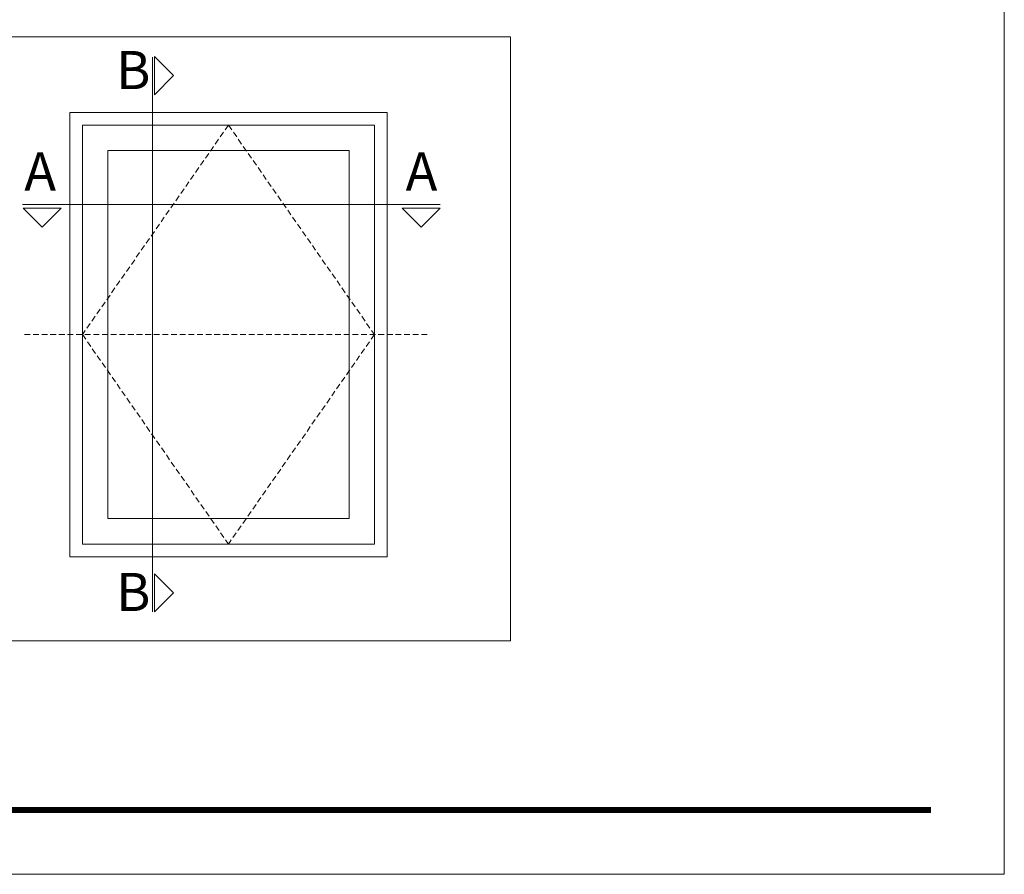
# Model space of a CAD drawing. Units: millimetres. Extents: x 3183 to 9190, y -2425 to -1227.
# Drawn here: x 3432 to 3603, y -1524 to -1376 of the extents above; entities that cross this region are included whole.
import ezdxf

# ---------------------------------------------------------------- set-up
doc = ezdxf.new("R2010")
doc.units = ezdxf.units.MM
doc.linetypes.add('DASHEDX2', pattern=[1.5, 1, -0.5])
doc.layers.get('0').update_dxf_attribs({"lineweight": 9})
doc.layers.add('LIMITES', color=141, linetype='Continuous', lineweight=9)
doc.layers.add('VAO', color=7, linetype='Continuous', lineweight=13)
doc.styles.add('style1', font='ARIALBD.TTF', dxfattribs={"height": 2.5})

msp = doc.modelspace()

# ---------------------------------------------------------------- linework, layer by layer
at = {"color": 72, "true_color": 0x7fbb00, "const_width": 1.061}
msp.add_lwpolyline([(3590.322, -1512.872), (3207.05, -1512.872)], dxfattribs=at)
at = {"layer": 'LIMITES', "color": 151}
msp.add_lwpolyline([(3183.008, -1227.051), (3183.008, -1524.051), (3603.05, -1524.051), (3603.05, -1227.051)], close=True, dxfattribs=at)
at = {"layer": 'VAO', "linetype": 'DASHEDX2', "lineweight": 13}
msp.add_line((3432.761, -1430.24), (3503.117, -1430.24), dxfattribs=at)
at = {"layer": 'VAO', "color": 128, "true_color": 0x004d40}
for points in [[(3418.959, -1483.476), (3418.959, -1378.476), (3517.25, -1378.476), (3517.25, -1483.476)], [(3455.369, -1388.542), (3455.369, -1381.923), (3458.679, -1385.233)], [(3432.534, -1408.288), (3439.153, -1408.288), (3435.844, -1411.597)], [(3498.391, -1408.288), (3505.01, -1408.288), (3501.701, -1411.597)], [(3455.369, -1478.447), (3455.369, -1471.828), (3458.679, -1475.138)]]:
    msp.add_lwpolyline(points, close=True, dxfattribs=at)
for points in [[(3455.038, -1478.447), (3455.038, -1382.033)], [(3432.424, -1407.626), (3505.01, -1407.626)]]:
    msp.add_lwpolyline(points, dxfattribs=at)
at = {"layer": 'VAO', "color": 7}
for points in [[(3440.642, -1468.85), (3440.642, -1391.631), (3495.799, -1391.631), (3495.799, -1468.85)], [(3442.849, -1466.644), (3442.849, -1393.837), (3493.593, -1393.837), (3493.593, -1466.644)], [(3447.261, -1462.231), (3447.261, -1398.249), (3489.18, -1398.249), (3489.18, -1462.231)]]:
    msp.add_lwpolyline(points, close=True, dxfattribs=at)
at = {"layer": 'VAO', "linetype": 'DASHEDX2', "lineweight": 13}
for points in [[(3468.221, -1393.837), (3442.849, -1430.24), (3468.221, -1466.644)], [(3468.221, -1393.837), (3493.593, -1430.24), (3468.221, -1466.644)]]:
    msp.add_lwpolyline(points, dxfattribs=at)

# ---------------------------------------------------------------- texts
at = {"layer": 'VAO', "color": 128, "true_color": 0x004d40, "style": 'style1'}
for s, p in [('B', (3448.718, -1387.579)), ('A', (3432.754, -1405.196)), ('A', (3499.016, -1405.196)), ('B', (3448.718, -1478.285))]:
    msp.add_text(s, height=6.626, dxfattribs=at).set_placement(p)

doc.saveas('drawing.dxf')
